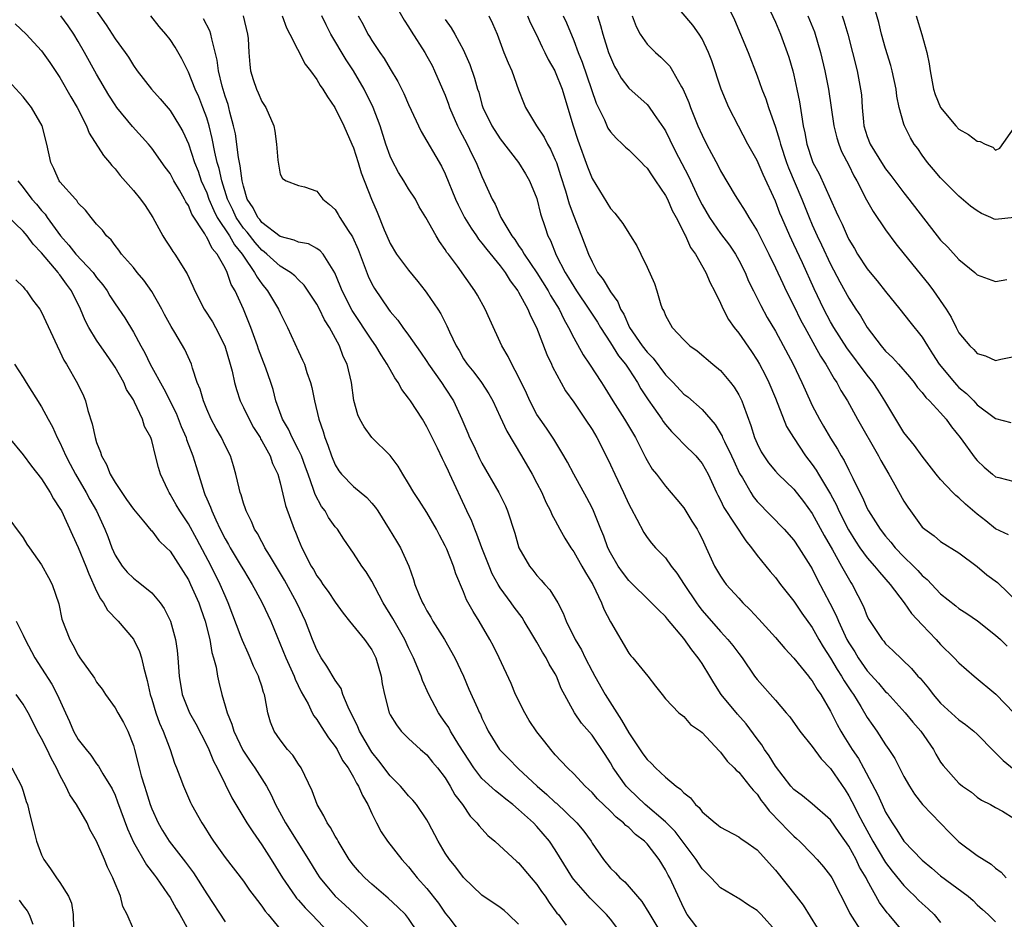
# Model space of a CAD drawing. Units: inches. Extents: x 2595000 to 2598000, y 1530000 to 1533000.
# Drawn here: x 2596133 to 2596240, y 1530234 to 1530333 of the extents above; entities that cross this region are included whole.
import ezdxf

# ---------------------------------------------------------------- set-up
doc = ezdxf.new("R2010")
doc.units = ezdxf.units.IN
doc.header["$MEASUREMENT"] = 0
doc.layers.add('LD25951530_2ft', color=151, linetype='Continuous')

msp = doc.modelspace()

# ---------------------------------------------------------------- linework, layer by layer
at = {"layer": 'LD25951530_2ft'}
for points, elevation in [([(2596139.97, 1530335), (2596142.02, 1530332.02), (2596143, 1530330.48), (2596144.09, 1530329), (2596144.46, 1530328.46), (2596145, 1530327.56), (2596145.41, 1530327), (2596146.97, 1530325), (2596147.94, 1530323.94), (2596149, 1530322.67), (2596150.04, 1530321), (2596150.39, 1530320.39), (2596151, 1530319.03), (2596151.67, 1530317), (2596152.05, 1530316.05), (2596152.41, 1530315), (2596153, 1530313.67), (2596153.24, 1530313), (2596153.76, 1530311.76), (2596154.15, 1530311), (2596155.49, 1530309), (2596156.03, 1530308.03), (2596156.87, 1530307), (2596157, 1530306.78), (2596158.22, 1530305), (2596158.48, 1530304.48), (2596159, 1530303.76), (2596159.64, 1530303), (2596160.82, 1530301), (2596161, 1530300.59), (2596161.82, 1530299), (2596163, 1530296.37), (2596163.45, 1530295.45), (2596163.64, 1530295), (2596163.91, 1530294.09), (2596164.31, 1530293), (2596164.45, 1530292.45), (2596164.73, 1530291), (2596165.22, 1530289), (2596165.68, 1530287.68), (2596165.87, 1530287), (2596166.19, 1530286.19), (2596166.59, 1530285), (2596167, 1530284.02), (2596167.39, 1530283.39), (2596167.7, 1530283), (2596169, 1530281.66), (2596170.47, 1530280.47), (2596171, 1530279.87), (2596171.39, 1530279.39), (2596171.65, 1530279), (2596172.9, 1530277), (2596173.7, 1530275.7), (2596174.11, 1530275), (2596175.02, 1530273), (2596175.53, 1530271.53), (2596175.69, 1530271), (2596176.16, 1530269.84), (2596176.52, 1530269), (2596176.71, 1530268.71), (2596177, 1530268.13), (2596177.43, 1530267.43), (2596177.66, 1530267), (2596178.93, 1530265), (2596180.06, 1530263), (2596180.99, 1530260.99), (2596181.58, 1530259.58), (2596182.51, 1530257.49), (2596182.74, 1530257), (2596182.83, 1530256.83), (2596183, 1530256.43), (2596183.46, 1530255.46), (2596183.69, 1530255), (2596184.92, 1530253), (2596185.96, 1530251.96), (2596186.88, 1530251), (2596187, 1530250.9), (2596189.01, 1530249), (2596190.08, 1530248.08), (2596191, 1530247.23), (2596191.13, 1530247.13), (2596193.34, 1530245), (2596194.09, 1530244.09), (2596194.89, 1530243), (2596195, 1530242.8), (2596196.24, 1530241), (2596197, 1530240.07), (2596197.55, 1530239.55), (2596198.04, 1530239), (2596198.57, 1530238.57), (2596200.44, 1530236.44), (2596201.2, 1530235.2), (2596201.31, 1530235), (2596202.51, 1530233)], 8216), ([(2596240.41, 1530276.41), (2596239, 1530277.04), (2596237.94, 1530277.94), (2596237, 1530278.64), (2596235.73, 1530279.73), (2596235, 1530280.43), (2596234.67, 1530280.67), (2596234.34, 1530281), (2596233, 1530282.44), (2596232.52, 1530283), (2596231, 1530284.96), (2596230.15, 1530286.15), (2596229, 1530287.56), (2596228.1, 1530289), (2596226.91, 1530291), (2596226.18, 1530292.18), (2596225.65, 1530293), (2596225, 1530293.79), (2596222.77, 1530296.77), (2596221.36, 1530299), (2596221, 1530299.62), (2596220.28, 1530301), (2596219.22, 1530303.22), (2596217.93, 1530306.07), (2596217, 1530308.07), (2596216.55, 1530309), (2596215.68, 1530311), (2596215.48, 1530311.48), (2596215, 1530312.77), (2596213.67, 1530315.67), (2596213, 1530317.2), (2596211.99, 1530319), (2596210.95, 1530320.95), (2596209.92, 1530323), (2596209.09, 1530325), (2596208.06, 1530328.06), (2596207.7, 1530329), (2596207, 1530330.48), (2596206.67, 1530331), (2596205.98, 1530331.97), (2596203.24, 1530335.24)], 8244), ([(2596209.22, 1530335.22), (2596210.53, 1530332.53), (2596212.01, 1530329), (2596213, 1530326.45), (2596213.52, 1530325), (2596213.93, 1530323.93), (2596214.23, 1530323), (2596215, 1530320.84), (2596215.44, 1530319.44), (2596215.54, 1530319), (2596216.2, 1530317), (2596216.42, 1530316.42), (2596217.88, 1530313), (2596218.66, 1530311), (2596219, 1530310.2), (2596219.53, 1530309), (2596220.01, 1530308.01), (2596221, 1530305.91), (2596222, 1530304), (2596223, 1530302.2), (2596223.77, 1530301), (2596224.26, 1530300.26), (2596225, 1530299), (2596226.51, 1530297), (2596227, 1530296.44), (2596227.75, 1530295.75), (2596228.42, 1530295), (2596229.61, 1530293.61), (2596230.11, 1530293), (2596230.48, 1530292.48), (2596231, 1530291.91), (2596231.39, 1530291.39), (2596231.8, 1530291), (2596233, 1530289.71), (2596233.62, 1530289), (2596234.19, 1530288.19), (2596235.13, 1530287), (2596236.76, 1530284.76), (2596237, 1530284.49), (2596237.76, 1530283.76), (2596238.64, 1530283), (2596239, 1530282.72), (2596239.36, 1530282.64), (2596241, 1530282.2)], 8246), ([(2596173.79, 1530333.79), (2596174.51, 1530332.51), (2596175, 1530331.8), (2596175.3, 1530331.3), (2596176.77, 1530329), (2596177, 1530328.6), (2596177.56, 1530327.56), (2596177.84, 1530327), (2596178.71, 1530325), (2596179, 1530324.33), (2596179.37, 1530323.37), (2596179.48, 1530323), (2596180.32, 1530321), (2596180.54, 1530320.54), (2596181.38, 1530319), (2596181.9, 1530317.9), (2596182.38, 1530317), (2596183, 1530315.45), (2596183.22, 1530315), (2596184.1, 1530313), (2596184.44, 1530312.44), (2596185.05, 1530311), (2596186.25, 1530309), (2596186.59, 1530308.59), (2596187, 1530307.95), (2596187.4, 1530307.4), (2596187.6, 1530307), (2596189, 1530304.95), (2596190.21, 1530303), (2596190.48, 1530302.48), (2596191.4, 1530301), (2596191.91, 1530299.91), (2596192.45, 1530299), (2596193, 1530297.87), (2596194.03, 1530296.03), (2596194.74, 1530295), (2596196.03, 1530293), (2596196.41, 1530292.41), (2596197.25, 1530291), (2596198.54, 1530289), (2596199.73, 1530287), (2596200.51, 1530285.49), (2596200.83, 1530284.83), (2596201, 1530284.52), (2596201.57, 1530283.57), (2596202.03, 1530283), (2596203, 1530281.72), (2596204.26, 1530280.26), (2596205, 1530279.34), (2596205.89, 1530277.89), (2596206.47, 1530277), (2596206.66, 1530276.66), (2596207, 1530275.97), (2596207.3, 1530275.3), (2596207.46, 1530275), (2596208.35, 1530273), (2596209, 1530271.91), (2596209.36, 1530271.36), (2596209.62, 1530271), (2596211, 1530269.49), (2596211.45, 1530269), (2596212.23, 1530268.23), (2596213.2, 1530267.2), (2596215, 1530265.22), (2596216.02, 1530264.02), (2596217, 1530262.97), (2596218.58, 1530261), (2596218.76, 1530260.76), (2596219, 1530260.47), (2596219.55, 1530259.55), (2596219.93, 1530259), (2596221, 1530257.17), (2596221.73, 1530255.73), (2596222.12, 1530255), (2596222.45, 1530254.45), (2596223.37, 1530253), (2596224.03, 1530252.03), (2596224.61, 1530251), (2596226.12, 1530248.12), (2596226.61, 1530247), (2596227, 1530246.18), (2596227.7, 1530245), (2596228.24, 1530244.24), (2596229, 1530243.01), (2596231, 1530240.92), (2596232.06, 1530240.06), (2596233, 1530239.21), (2596236, 1530237), (2596236.54, 1530236.54), (2596237, 1530236.07), (2596237.55, 1530235.55), (2596238.19, 1530235), (2596239, 1530234.21)], 8230), ([(2596214.14, 1530334.15), (2596215, 1530332.29), (2596215.54, 1530331), (2596216.28, 1530329), (2596216.46, 1530328.46), (2596216.88, 1530327), (2596217, 1530326.52), (2596217.34, 1530325), (2596217.62, 1530323.62), (2596217.82, 1530322.18), (2596218.03, 1530321), (2596218.21, 1530320.21), (2596218.43, 1530319), (2596219, 1530317.21), (2596219.08, 1530317), (2596219.75, 1530315.75), (2596221.62, 1530311.62), (2596221.89, 1530311), (2596222.26, 1530310.26), (2596222.8, 1530309), (2596223, 1530308.6), (2596223.6, 1530307.6), (2596223.95, 1530307), (2596225, 1530305.39), (2596225.31, 1530305), (2596226.09, 1530304.09), (2596227, 1530302.93), (2596228.57, 1530301), (2596229.63, 1530299.63), (2596231, 1530297.95), (2596231.57, 1530297), (2596232.13, 1530296.13), (2596232.84, 1530295), (2596234.51, 1530293), (2596234.74, 1530292.74), (2596235, 1530292.48), (2596235.82, 1530291.82), (2596236.62, 1530291), (2596237, 1530290.59), (2596239, 1530289.07), (2596240.64, 1530288.64)], 8248), ([(2596241.01, 1530310.99), (2596239, 1530310.77), (2596238.82, 1530310.82), (2596238.47, 1530311), (2596237.44, 1530311.44), (2596237, 1530311.71), (2596236.25, 1530312.25), (2596235, 1530313.31), (2596233, 1530315.31), (2596232.24, 1530316.24), (2596231.58, 1530317), (2596231, 1530317.79), (2596230.51, 1530318.51), (2596230.13, 1530319), (2596229.7, 1530319.7), (2596229.06, 1530321), (2596229, 1530321.18), (2596228.49, 1530323), (2596228.22, 1530324.22), (2596228.15, 1530325), (2596227.73, 1530327), (2596227.57, 1530327.57), (2596227, 1530329.42), (2596226.56, 1530331), (2596226.25, 1530332.25), (2596225.63, 1530334.37)], 8254), ([(2596198.14, 1530233), (2596197, 1530234.49), (2596196.58, 1530235), (2596195.79, 1530235.79), (2596194.78, 1530236.78), (2596193, 1530238.81), (2596192.86, 1530239), (2596191, 1530242.05), (2596190.36, 1530243), (2596189, 1530244.61), (2596188.62, 1530245), (2596187, 1530246.46), (2596186.37, 1530247), (2596185.59, 1530247.59), (2596185, 1530248.08), (2596184.48, 1530248.48), (2596183, 1530249.84), (2596182.1, 1530251), (2596180.49, 1530253.51), (2596179.57, 1530255), (2596179.38, 1530255.38), (2596179, 1530255.94), (2596178.55, 1530256.55), (2596178.25, 1530257), (2596177.2, 1530259), (2596176.52, 1530260.52), (2596176.36, 1530261), (2596175.54, 1530263), (2596175, 1530264.09), (2596174.58, 1530265), (2596174.01, 1530265.99), (2596173.29, 1530267.29), (2596172.22, 1530269), (2596171.35, 1530270.65), (2596171, 1530271.35), (2596170.37, 1530272.37), (2596169.92, 1530273), (2596169, 1530274.41), (2596167.93, 1530275.93), (2596167.24, 1530277), (2596167, 1530277.29), (2596166.29, 1530278.29), (2596165.9, 1530279), (2596165.5, 1530279.5), (2596164.81, 1530280.81), (2596164.64, 1530281.36), (2596164.04, 1530283), (2596163.78, 1530283.78), (2596163.32, 1530285), (2596163, 1530285.68), (2596162.3, 1530287), (2596161.91, 1530287.91), (2596161.25, 1530289), (2596160.55, 1530291), (2596160.23, 1530292.23), (2596159.98, 1530293), (2596159.44, 1530294.56), (2596159, 1530295.71), (2596158.66, 1530296.66), (2596158.55, 1530297), (2596157.81, 1530299), (2596157.02, 1530301), (2596156.09, 1530303), (2596155.68, 1530303.68), (2596155.24, 1530305), (2596155, 1530305.48), (2596154.15, 1530307), (2596153.6, 1530307.6), (2596153, 1530308.86), (2596152.94, 1530308.94), (2596152.78, 1530309.22), (2596151.37, 1530311.37), (2596151, 1530312.3), (2596150.72, 1530312.72), (2596150.58, 1530313), (2596150.03, 1530313.97), (2596149.41, 1530315), (2596149, 1530315.78), (2596148.48, 1530316.48), (2596147, 1530318.57), (2596146.64, 1530319), (2596144.92, 1530320.92), (2596143.2, 1530323), (2596143, 1530323.27), (2596142.33, 1530324.33), (2596141, 1530326.63), (2596139.68, 1530329), (2596139, 1530330.18), (2596138.5, 1530331), (2596137.9, 1530331.9), (2596137.09, 1530333)], 8214), ([(2596206.9, 1530233), (2596205.38, 1530235), (2596205, 1530235.71), (2596203.47, 1530239), (2596203.3, 1530239.3), (2596203, 1530239.89), (2596202.31, 1530241), (2596201, 1530242.71), (2596200.73, 1530243), (2596199.73, 1530243.73), (2596199, 1530244.48), (2596198.7, 1530244.7), (2596198.44, 1530245), (2596197.62, 1530245.62), (2596197, 1530246.26), (2596195.61, 1530247.61), (2596195, 1530248.3), (2596194.65, 1530248.65), (2596194.25, 1530249), (2596193, 1530250.35), (2596192.32, 1530251), (2596191, 1530252.43), (2596190.52, 1530253), (2596189.84, 1530253.84), (2596189, 1530254.92), (2596188.16, 1530256.16), (2596187.66, 1530257), (2596186.67, 1530259), (2596186.19, 1530260.19), (2596184.87, 1530263), (2596184.26, 1530264.26), (2596183.87, 1530265), (2596182.68, 1530267), (2596182.04, 1530268.04), (2596181.33, 1530269.33), (2596181, 1530270.19), (2596180.16, 1530272.16), (2596179.9, 1530273), (2596179.18, 1530274.82), (2596179, 1530275.21), (2596178.37, 1530276.37), (2596178.05, 1530277), (2596177, 1530278.84), (2596176.16, 1530280.16), (2596175.59, 1530281), (2596175, 1530281.98), (2596174.36, 1530283), (2596173.87, 1530283.87), (2596173, 1530285.05), (2596171, 1530287), (2596170.16, 1530288.16), (2596169.69, 1530289), (2596169.48, 1530289.48), (2596169.05, 1530291.05), (2596168.79, 1530293), (2596168.3, 1530295), (2596167.86, 1530295.86), (2596167.46, 1530297), (2596166.39, 1530299), (2596165.84, 1530299.84), (2596165.29, 1530301), (2596165, 1530301.55), (2596163.61, 1530303.61), (2596163, 1530304.19), (2596162.62, 1530304.62), (2596162.14, 1530305), (2596161, 1530305.69), (2596159.55, 1530307), (2596159.25, 1530307.25), (2596159, 1530307.42), (2596158.27, 1530308.27), (2596157.4, 1530309.4), (2596157, 1530309.85), (2596156.21, 1530311), (2596155.83, 1530311.83), (2596155.25, 1530313), (2596154.63, 1530315), (2596154.35, 1530316.35), (2596154.14, 1530317), (2596153.87, 1530318.13), (2596153.6, 1530319.6), (2596153.25, 1530321), (2596153, 1530321.87), (2596152.59, 1530323), (2596152.14, 1530324.14), (2596151.75, 1530325), (2596151, 1530326.86), (2596150.28, 1530328.28), (2596149.55, 1530329.55), (2596149, 1530330.39), (2596148.54, 1530331), (2596147.83, 1530331.83), (2596146.92, 1530333)], 8218), ([(2596215, 1530233.27), (2596213.42, 1530235), (2596213, 1530235.43), (2596212.04, 1530236.04), (2596211, 1530236.76), (2596210.84, 1530236.84), (2596209, 1530237.92), (2596208, 1530239), (2596207, 1530239.99), (2596206.6, 1530240.6), (2596206.35, 1530241), (2596204.06, 1530244.06), (2596203, 1530245.12), (2596200.8, 1530247), (2596199, 1530248.72), (2596198.73, 1530249), (2596197.32, 1530251), (2596197, 1530251.56), (2596196.44, 1530252.44), (2596195, 1530254.57), (2596193.87, 1530255.87), (2596193.09, 1530257), (2596191.64, 1530259.64), (2596191.14, 1530261), (2596191, 1530261.25), (2596190.31, 1530262.31), (2596189.99, 1530263), (2596189.59, 1530263.59), (2596189, 1530264.69), (2596188.56, 1530265.44), (2596187.62, 1530267), (2596187.38, 1530267.38), (2596186.5, 1530268.5), (2596186.18, 1530269), (2596185, 1530270.61), (2596184.76, 1530271), (2596184.13, 1530272.13), (2596183.77, 1530273), (2596182.99, 1530275), (2596182.46, 1530276.46), (2596182.21, 1530277), (2596181.88, 1530277.88), (2596181.34, 1530279), (2596179.51, 1530283), (2596179.34, 1530283.34), (2596179, 1530284.11), (2596178.69, 1530284.69), (2596178.14, 1530285.86), (2596177.57, 1530287), (2596177, 1530288.19), (2596176.52, 1530289), (2596175.21, 1530291), (2596175, 1530291.3), (2596174.25, 1530292.25), (2596173.87, 1530293), (2596173.5, 1530293.5), (2596172.68, 1530295), (2596172.01, 1530296.01), (2596171.45, 1530297), (2596171, 1530297.61), (2596168.85, 1530300.85), (2596167.77, 1530303), (2596167.56, 1530303.56), (2596166.98, 1530304.98), (2596165.69, 1530307), (2596165.38, 1530307.38), (2596165, 1530307.63), (2596164.11, 1530308.11), (2596163, 1530308.32), (2596162.54, 1530308.54), (2596161, 1530308.93), (2596159, 1530310.46), (2596158.77, 1530310.77), (2596158.56, 1530311), (2596158.05, 1530312.05), (2596157.42, 1530313), (2596157, 1530314.42), (2596156.86, 1530315), (2596156.64, 1530316.64), (2596156.56, 1530317), (2596156.45, 1530317.55), (2596156.12, 1530320.12), (2596155.93, 1530321), (2596155.53, 1530322.47), (2596155.41, 1530323), (2596155.32, 1530323.32), (2596155, 1530324.24), (2596154.67, 1530325.33), (2596154.27, 1530327), (2596154.15, 1530328.15), (2596153.54, 1530330.46), (2596153.46, 1530331), (2596153.35, 1530331.35), (2596152.64, 1530332.64)], 8220), ([(2596156.98, 1530332.98), (2596157.45, 1530331), (2596157.5, 1530330.5), (2596157.58, 1530329), (2596157.68, 1530327.68), (2596157.78, 1530327), (2596158.06, 1530326.06), (2596158.42, 1530325), (2596158.6, 1530324.6), (2596159, 1530323.63), (2596159.44, 1530323), (2596160.32, 1530321), (2596160.41, 1530320.41), (2596160.6, 1530319), (2596160.74, 1530317.26), (2596161, 1530315.71), (2596161.26, 1530315.26), (2596161.66, 1530315), (2596163, 1530314.47), (2596163.67, 1530314.33), (2596165, 1530313.88), (2596165.66, 1530313), (2596166.4, 1530312.4), (2596167, 1530311.88), (2596167.34, 1530311.34), (2596167.52, 1530311), (2596168.41, 1530309.59), (2596168.88, 1530308.88), (2596169.5, 1530307.5), (2596170.61, 1530304.61), (2596171, 1530303.76), (2596171.27, 1530303.27), (2596172.81, 1530301), (2596173, 1530300.75), (2596173.82, 1530299.82), (2596174.38, 1530299), (2596175, 1530298.17), (2596176.3, 1530296.3), (2596177, 1530295.28), (2596177.18, 1530295), (2596178.59, 1530293), (2596179, 1530292.4), (2596179.91, 1530291), (2596180.82, 1530289), (2596181.47, 1530287.47), (2596181.66, 1530287), (2596182.1, 1530286.1), (2596182.73, 1530284.73), (2596183, 1530284.21), (2596184.84, 1530281), (2596185.56, 1530279.56), (2596185.8, 1530279), (2596186.58, 1530276.58), (2596187.03, 1530275), (2596188.18, 1530273), (2596188.56, 1530272.56), (2596189, 1530271.96), (2596189.46, 1530271.46), (2596189.84, 1530271), (2596190.41, 1530270.41), (2596191.26, 1530269), (2596191.87, 1530267.87), (2596192.19, 1530267), (2596193.15, 1530265), (2596193.86, 1530263.86), (2596194.25, 1530263), (2596195, 1530261.54), (2596195.29, 1530261), (2596196.42, 1530259), (2596198.21, 1530256.21), (2596199, 1530254.81), (2596200.54, 1530252.54), (2596201, 1530251.92), (2596201.48, 1530251.48), (2596201.93, 1530251), (2596203, 1530249.98), (2596204.17, 1530249), (2596204.66, 1530248.66), (2596205, 1530248.26), (2596205.72, 1530247.72), (2596206.28, 1530247), (2596206.67, 1530246.67), (2596207, 1530246.21), (2596208.41, 1530245), (2596208.75, 1530244.75), (2596209, 1530244.52), (2596211, 1530243.47), (2596211.25, 1530243.25), (2596211.64, 1530243), (2596213, 1530242.04), (2596215, 1530239.85), (2596217.26, 1530237), (2596218.01, 1530236.01), (2596220.31, 1530232.31)], 8222), ([(2596161.21, 1530333), (2596161.69, 1530331.69), (2596162.07, 1530331), (2596163.73, 1530327.73), (2596164.3, 1530327), (2596165, 1530326.04), (2596165.38, 1530325.38), (2596165.66, 1530325), (2596166.16, 1530324.16), (2596166.96, 1530323), (2596167.94, 1530321), (2596168.83, 1530319), (2596169, 1530318.58), (2596169.5, 1530317), (2596169.85, 1530315.85), (2596170.96, 1530313), (2596171.57, 1530311.57), (2596172.33, 1530309.67), (2596172.62, 1530309), (2596173, 1530308.16), (2596173.69, 1530307), (2596175, 1530305.25), (2596176.02, 1530304.02), (2596176.82, 1530303), (2596177, 1530302.76), (2596178.2, 1530301), (2596178.51, 1530300.51), (2596179.18, 1530299.18), (2596179.46, 1530298.54), (2596180.18, 1530297), (2596180.5, 1530296.5), (2596181, 1530295.6), (2596181.39, 1530295), (2596182.12, 1530294.12), (2596182.95, 1530293), (2596183.76, 1530291.76), (2596184.18, 1530291), (2596185, 1530289.25), (2596185.7, 1530287.7), (2596187.31, 1530285), (2596188.48, 1530283), (2596189, 1530282.05), (2596189.53, 1530281), (2596189.98, 1530279.97), (2596190.48, 1530279), (2596190.62, 1530278.62), (2596191, 1530277.95), (2596191.5, 1530277), (2596192.04, 1530276.04), (2596192.68, 1530275), (2596193, 1530274.55), (2596193.89, 1530273), (2596194.28, 1530272.28), (2596195.07, 1530271), (2596196.04, 1530269), (2596196.29, 1530268.29), (2596197, 1530266.93), (2596199, 1530263.5), (2596199.22, 1530263.22), (2596199.45, 1530263), (2596201.08, 1530261), (2596201.91, 1530259.91), (2596202.64, 1530259), (2596203, 1530258.53), (2596204.46, 1530257), (2596205, 1530256.6), (2596205.72, 1530255.72), (2596206.81, 1530255), (2596207, 1530254.85), (2596208.85, 1530252.85), (2596209, 1530252.72), (2596209.72, 1530251.72), (2596210.51, 1530251), (2596210.73, 1530250.73), (2596211, 1530250.52), (2596212.22, 1530249), (2596212.55, 1530248.55), (2596213, 1530248.13), (2596213.45, 1530247.45), (2596213.8, 1530247), (2596214.3, 1530246.3), (2596215.57, 1530245), (2596216.26, 1530244.26), (2596217, 1530243.53), (2596217.29, 1530243.29), (2596217.62, 1530243), (2596219, 1530241.6), (2596219.56, 1530241), (2596220.22, 1530240.22), (2596221, 1530239.24), (2596221.14, 1530239), (2596223, 1530235.37), (2596223.11, 1530235.11), (2596224.44, 1530233)], 8224), ([(2596229.02, 1530233), (2596227.37, 1530235), (2596227.19, 1530235.19), (2596226.33, 1530236.33), (2596225, 1530238.76), (2596224.88, 1530239), (2596224.17, 1530240.17), (2596223.79, 1530241), (2596223, 1530242.44), (2596221.93, 1530243.93), (2596221, 1530245.31), (2596219, 1530247.09), (2596217.93, 1530247.93), (2596217, 1530248.62), (2596216.67, 1530249), (2596215, 1530251.17), (2596214.31, 1530252.31), (2596213.81, 1530253), (2596213.5, 1530253.5), (2596213, 1530254.16), (2596211.79, 1530255.79), (2596210.84, 1530256.84), (2596209.09, 1530259), (2596208.26, 1530260.26), (2596207.84, 1530261), (2596207, 1530262.38), (2596206.74, 1530262.74), (2596206.58, 1530263), (2596205.87, 1530263.87), (2596205, 1530265.11), (2596203.22, 1530267.22), (2596203, 1530267.51), (2596202.23, 1530268.23), (2596201.5, 1530269), (2596199, 1530271.42), (2596198.33, 1530272.33), (2596197.86, 1530273), (2596197, 1530274.45), (2596196.72, 1530275), (2596196.27, 1530276.27), (2596195.96, 1530277), (2596195.17, 1530279), (2596195, 1530279.35), (2596194.42, 1530280.42), (2596193, 1530283), (2596192.32, 1530284.32), (2596191.94, 1530285), (2596190.82, 1530286.82), (2596190.02, 1530288.02), (2596189.33, 1530289), (2596189, 1530289.53), (2596188.23, 1530291), (2596187.85, 1530291.85), (2596187, 1530293.64), (2596186.26, 1530295), (2596185.85, 1530295.85), (2596185.18, 1530297), (2596183.86, 1530299.86), (2596183.36, 1530301), (2596182.52, 1530302.52), (2596182.23, 1530303), (2596180.32, 1530305.68), (2596179.34, 1530307), (2596179.19, 1530307.19), (2596179, 1530307.52), (2596178.38, 1530308.38), (2596178, 1530309), (2596176.9, 1530311), (2596176.17, 1530312.17), (2596175.74, 1530313), (2596175, 1530314.14), (2596174.48, 1530315), (2596173.91, 1530315.91), (2596173.21, 1530317.21), (2596173, 1530317.69), (2596172.53, 1530319), (2596171.89, 1530321), (2596171.13, 1530323), (2596170.16, 1530325), (2596169, 1530327), (2596168.19, 1530328.19), (2596166.54, 1530331), (2596166.02, 1530332.02), (2596165.55, 1530333)], 8226), ([(2596169.52, 1530333), (2596170.04, 1530332.04), (2596170.56, 1530331), (2596170.74, 1530330.74), (2596171, 1530330.28), (2596171.87, 1530329), (2596172.35, 1530328.35), (2596173, 1530327.19), (2596173.84, 1530325.84), (2596174.5, 1530324.5), (2596175, 1530323.3), (2596176.37, 1530320.37), (2596178.59, 1530316.59), (2596179, 1530315.75), (2596180.11, 1530313), (2596180.39, 1530312.39), (2596181.11, 1530311), (2596181.82, 1530309.82), (2596182.39, 1530309), (2596182.62, 1530308.62), (2596183, 1530308.21), (2596183.52, 1530307.52), (2596185, 1530305.71), (2596185.54, 1530305), (2596186.08, 1530304.08), (2596186.92, 1530303), (2596187, 1530302.86), (2596187.99, 1530301), (2596188.28, 1530300.28), (2596188.94, 1530299), (2596190.06, 1530296.06), (2596190.58, 1530295), (2596190.7, 1530294.7), (2596192.11, 1530292.11), (2596193, 1530290.88), (2596194.26, 1530289), (2596195, 1530287.87), (2596195.53, 1530287), (2596196.54, 1530285), (2596197, 1530284.04), (2596197.47, 1530283), (2596198.43, 1530281), (2596199, 1530279.76), (2596199.26, 1530279.26), (2596199.89, 1530278.11), (2596200.64, 1530276.64), (2596201, 1530276.12), (2596201.5, 1530275.5), (2596201.92, 1530275), (2596203, 1530273.88), (2596203.62, 1530273), (2596204.23, 1530272.23), (2596205.03, 1530271), (2596206.38, 1530269), (2596206.64, 1530268.64), (2596207, 1530268.16), (2596209, 1530265.86), (2596209.81, 1530265), (2596210.35, 1530264.35), (2596211, 1530263.45), (2596211.35, 1530263), (2596212.71, 1530261), (2596213, 1530260.63), (2596215, 1530258.39), (2596216.18, 1530257), (2596216.55, 1530256.55), (2596217.64, 1530255), (2596219, 1530253.32), (2596219.97, 1530251.97), (2596221, 1530250.91), (2596222.59, 1530248.59), (2596223, 1530247.94), (2596223.33, 1530247.33), (2596223.49, 1530247), (2596223.99, 1530246.01), (2596224.52, 1530245), (2596225.41, 1530243.41), (2596225.61, 1530243), (2596226.87, 1530240.87), (2596227, 1530240.69), (2596227.73, 1530239.73), (2596229, 1530238.16), (2596229.58, 1530237.57), (2596230.18, 1530237), (2596230.58, 1530236.58), (2596231, 1530236.19), (2596231.64, 1530235.64), (2596232.29, 1530235), (2596233, 1530234.15)], 8228), ([(2596183.75, 1530333), (2596184.16, 1530332.16), (2596184.66, 1530331), (2596185.4, 1530329), (2596185.86, 1530327.86), (2596186.25, 1530327), (2596187, 1530324.92), (2596187.54, 1530323.54), (2596187.76, 1530323), (2596188.95, 1530321), (2596189.77, 1530319.77), (2596190.14, 1530319), (2596190.46, 1530318.46), (2596191, 1530317.28), (2596191.11, 1530317), (2596191.58, 1530315.58), (2596192.1, 1530313.9), (2596192.5, 1530312.5), (2596193, 1530311.14), (2596193.87, 1530309), (2596194.62, 1530307), (2596195, 1530306.16), (2596195.61, 1530305), (2596196.22, 1530304.22), (2596197, 1530302.88), (2596197.81, 1530301.81), (2596198.12, 1530301), (2596198.45, 1530300.45), (2596199.08, 1530299), (2596200.46, 1530297), (2596201, 1530296.3), (2596201.65, 1530295.65), (2596203, 1530293.86), (2596203.85, 1530293), (2596205, 1530291.75), (2596205.43, 1530291.43), (2596207, 1530290.06), (2596208.42, 1530288.42), (2596209.17, 1530287.17), (2596209.23, 1530287), (2596209.43, 1530286.57), (2596210.21, 1530285), (2596210.45, 1530284.45), (2596211.09, 1530283.09), (2596211.39, 1530282.61), (2596212.31, 1530281), (2596212.58, 1530280.58), (2596213, 1530280.05), (2596215.94, 1530277), (2596217, 1530275.81), (2596217.56, 1530275), (2596218.83, 1530273), (2596219, 1530272.71), (2596219.56, 1530271.56), (2596220.94, 1530268.94), (2596221.62, 1530267.62), (2596221.86, 1530267), (2596222.79, 1530265), (2596223, 1530264.63), (2596223.64, 1530263.64), (2596224.01, 1530263), (2596225, 1530261.58), (2596226.22, 1530260.22), (2596227, 1530259.3), (2596227.16, 1530259.16), (2596229.15, 1530257), (2596229.98, 1530255.98), (2596230.83, 1530255), (2596232.22, 1530253), (2596232.49, 1530252.49), (2596233, 1530251.62), (2596233.26, 1530251.26), (2596235, 1530249.31), (2596235.4, 1530249), (2596236.35, 1530248.35), (2596237, 1530247.8), (2596237.47, 1530247.47), (2596238.43, 1530247), (2596239, 1530246.68), (2596239.73, 1530246.27), (2596241, 1530245.47)], 8234), ([(2596187.96, 1530333), (2596188.26, 1530332.26), (2596188.91, 1530331), (2596189.56, 1530329.56), (2596189.85, 1530329), (2596190.22, 1530328.22), (2596190.94, 1530327), (2596191, 1530326.87), (2596191.73, 1530325), (2596192.91, 1530321.09), (2596193.44, 1530319.44), (2596194.51, 1530316.51), (2596195, 1530315.25), (2596196.63, 1530312.63), (2596197, 1530311.97), (2596197.48, 1530311.47), (2596198.36, 1530310.36), (2596199, 1530309.29), (2596199.21, 1530309), (2596199.89, 1530307.89), (2596200.33, 1530307), (2596201, 1530305.57), (2596201.8, 1530303.8), (2596202.07, 1530303), (2596202.51, 1530301.49), (2596202.69, 1530301), (2596202.81, 1530300.81), (2596203, 1530300.3), (2596203.74, 1530299), (2596205, 1530297.67), (2596205.68, 1530297), (2596206.45, 1530296.45), (2596208.18, 1530295), (2596209, 1530294.33), (2596210.11, 1530293), (2596210.5, 1530292.5), (2596211, 1530291.65), (2596211.33, 1530291), (2596211.5, 1530290.5), (2596212.32, 1530288.32), (2596212.72, 1530287), (2596213, 1530286.34), (2596213.45, 1530285.45), (2596213.72, 1530285), (2596214.25, 1530284.25), (2596215, 1530283.33), (2596215.3, 1530283), (2596217, 1530281.37), (2596218.04, 1530280.04), (2596219, 1530278.74), (2596220.32, 1530276.32), (2596221.23, 1530274.77), (2596222.21, 1530273), (2596222.47, 1530272.47), (2596223.21, 1530271.21), (2596223.37, 1530271), (2596224.59, 1530268.59), (2596225, 1530267.5), (2596225.17, 1530267.17), (2596226.61, 1530265), (2596226.8, 1530264.8), (2596227, 1530264.52), (2596227.8, 1530263.8), (2596229.83, 1530261.83), (2596230.53, 1530261), (2596230.77, 1530260.77), (2596231.68, 1530259.68), (2596232.18, 1530259), (2596233, 1530258.05), (2596235, 1530256.22), (2596235.73, 1530255.73), (2596236.62, 1530255), (2596237, 1530254.66), (2596238.8, 1530252.8), (2596239, 1530252.65), (2596239.81, 1530251.81), (2596243, 1530249.17)], 8236), ([(2596191.84, 1530333), (2596192.22, 1530332.22), (2596193, 1530330.28), (2596193.48, 1530329), (2596193.93, 1530327.93), (2596195.46, 1530323.46), (2596196.36, 1530321.64), (2596196.74, 1530320.74), (2596197, 1530320.34), (2596197.63, 1530319.63), (2596198.33, 1530319), (2596198.66, 1530318.66), (2596199, 1530318.38), (2596200.39, 1530317), (2596200.68, 1530316.68), (2596201, 1530316.39), (2596201.54, 1530315.54), (2596201.93, 1530315), (2596203, 1530313.41), (2596203.21, 1530313), (2596203.75, 1530311.75), (2596204.16, 1530311), (2596205, 1530309.37), (2596205.11, 1530309.11), (2596205.19, 1530309), (2596205.74, 1530307.74), (2596206.27, 1530307), (2596207.41, 1530305), (2596207.89, 1530303.89), (2596208.34, 1530303), (2596209, 1530301.64), (2596209.29, 1530301), (2596209.89, 1530299.89), (2596210.5, 1530299), (2596211, 1530298.37), (2596212.37, 1530296.37), (2596213, 1530295.43), (2596213.25, 1530295), (2596213.86, 1530293.86), (2596214.28, 1530293), (2596215, 1530291.3), (2596216.21, 1530288.21), (2596216.95, 1530287), (2596218.28, 1530285), (2596219, 1530284.07), (2596219.44, 1530283.44), (2596219.7, 1530283), (2596221, 1530280.85), (2596221.65, 1530279.65), (2596221.92, 1530279), (2596222.94, 1530276.94), (2596223.72, 1530275.72), (2596224.21, 1530275), (2596225, 1530273.91), (2596225.81, 1530273), (2596226.32, 1530272.32), (2596227.5, 1530271), (2596229.01, 1530269), (2596229.83, 1530267.83), (2596231, 1530266.58), (2596232.51, 1530265), (2596233, 1530264.45), (2596234.48, 1530263), (2596235, 1530262.43), (2596236.64, 1530261), (2596239.03, 1530259.03), (2596241, 1530256.96)], 8238), ([(2596195.61, 1530333), (2596195.93, 1530331.93), (2596196.17, 1530331), (2596196.8, 1530329), (2596197, 1530328.46), (2596197.46, 1530327.46), (2596197.74, 1530327), (2596198.19, 1530326.19), (2596199, 1530325.11), (2596201, 1530323.31), (2596201.15, 1530323.15), (2596201.79, 1530322.21), (2596202.79, 1530320.79), (2596203, 1530320.45), (2596203.48, 1530319.48), (2596203.7, 1530319), (2596204.41, 1530317.59), (2596205.51, 1530315.51), (2596206.4, 1530313.6), (2596206.79, 1530312.79), (2596207, 1530312.38), (2596207.81, 1530311), (2596209, 1530309.27), (2596209.97, 1530307.97), (2596210.64, 1530307), (2596211, 1530306.36), (2596211.68, 1530305), (2596212.07, 1530304.07), (2596212.59, 1530303), (2596213, 1530302.2), (2596213.39, 1530301.39), (2596214.11, 1530300.11), (2596215, 1530298.6), (2596216.92, 1530295), (2596217.88, 1530293), (2596218.22, 1530292.22), (2596219, 1530290.5), (2596219.8, 1530289), (2596220.25, 1530288.25), (2596221, 1530286.95), (2596221.75, 1530285.75), (2596222.17, 1530285), (2596222.5, 1530284.5), (2596223, 1530283.44), (2596223.23, 1530283), (2596223.42, 1530282.58), (2596224.21, 1530281), (2596224.48, 1530280.48), (2596225, 1530279.26), (2596225.14, 1530279), (2596226.42, 1530277), (2596227, 1530276.26), (2596227.59, 1530275.59), (2596228.05, 1530275), (2596229, 1530274.01), (2596230.04, 1530273), (2596230.51, 1530272.51), (2596231, 1530271.97), (2596231.54, 1530271.54), (2596233, 1530269.98), (2596234.66, 1530268.66), (2596235, 1530268.37), (2596235.84, 1530267.84), (2596237.02, 1530267.02), (2596239, 1530265.47), (2596239.52, 1530265), (2596240.27, 1530264.27)], 8240), ([(2596199.38, 1530333), (2596199.81, 1530331.81), (2596200.25, 1530331), (2596201, 1530329.9), (2596201.91, 1530329), (2596202.49, 1530328.49), (2596203.48, 1530327.48), (2596203.78, 1530327), (2596204.75, 1530325.24), (2596204.94, 1530324.94), (2596205.54, 1530323.53), (2596205.73, 1530323), (2596206.55, 1530321), (2596207, 1530319.98), (2596207.49, 1530319), (2596208.01, 1530317.99), (2596208.71, 1530316.7), (2596209, 1530316.09), (2596210.6, 1530313.4), (2596210.85, 1530313), (2596211.7, 1530311.7), (2596212.08, 1530311), (2596213, 1530309.53), (2596214.29, 1530307), (2596215, 1530305.52), (2596215.79, 1530303.79), (2596216.17, 1530303), (2596217, 1530301.35), (2596217.77, 1530299.77), (2596218.18, 1530299), (2596219.29, 1530297), (2596219.89, 1530295.89), (2596220.47, 1530295), (2596221.39, 1530293.39), (2596221.67, 1530293), (2596222.13, 1530292.13), (2596222.84, 1530291), (2596223.95, 1530289), (2596226.23, 1530285), (2596226.49, 1530284.49), (2596227.36, 1530283), (2596227.82, 1530282.18), (2596229, 1530280.06), (2596229.41, 1530279.41), (2596229.7, 1530279), (2596231, 1530277.24), (2596231.28, 1530277), (2596232.28, 1530276.28), (2596233, 1530275.68), (2596235, 1530274.42), (2596237, 1530272.94), (2596238.05, 1530272.05), (2596239.21, 1530271.21), (2596241.5, 1530269)], 8242), ([(2596218.54, 1530333), (2596219.24, 1530331.24), (2596219.91, 1530329), (2596220.39, 1530327), (2596220.76, 1530325), (2596221.35, 1530321), (2596221.67, 1530319.67), (2596221.89, 1530319), (2596222.21, 1530318.21), (2596223, 1530316.7), (2596223.55, 1530315.55), (2596223.88, 1530315), (2596224.92, 1530312.92), (2596225.65, 1530311.65), (2596227, 1530309.66), (2596228.13, 1530308.13), (2596229.02, 1530307), (2596231.71, 1530303.71), (2596232.24, 1530303), (2596233.6, 1530301), (2596234.14, 1530300.14), (2596234.69, 1530299), (2596235, 1530298.42), (2596236.18, 1530297), (2596236.61, 1530296.61), (2596237, 1530296.18), (2596237.9, 1530295.9), (2596239, 1530295.41), (2596239.56, 1530295.56), (2596241, 1530295.85)], 8250), ([(2596222.25, 1530333), (2596222.45, 1530332.45), (2596222.87, 1530331), (2596223.41, 1530329), (2596223.9, 1530327), (2596224.28, 1530325), (2596224.36, 1530324.36), (2596224.44, 1530323), (2596224.58, 1530321.42), (2596224.63, 1530321), (2596225, 1530319.82), (2596225.32, 1530319), (2596226.72, 1530316.72), (2596227, 1530316.31), (2596227.58, 1530315.58), (2596229, 1530313.68), (2596229.55, 1530313), (2596233, 1530308.53), (2596233.77, 1530307.77), (2596235, 1530306.42), (2596236.74, 1530305), (2596237, 1530304.76), (2596239, 1530304.03), (2596240.22, 1530304.22)], 8252), ([(2596230.35, 1530333), (2596230.95, 1530330.95), (2596231.49, 1530329), (2596231.75, 1530327.75), (2596231.85, 1530327), (2596232.23, 1530325), (2596232.41, 1530324.41), (2596232.99, 1530323), (2596234.67, 1530321), (2596235, 1530320.64), (2596236.05, 1530320.05), (2596237, 1530319.31), (2596237.3, 1530319.3), (2596237.85, 1530319), (2596238.68, 1530318.68), (2596239, 1530318.34), (2596239.44, 1530318.56), (2596241, 1530320.76)], 8256), ([(2596132.11, 1530332.11), (2596133.3, 1530331), (2596135, 1530329.16), (2596135.9, 1530327.9), (2596137, 1530326.26), (2596138.17, 1530324.17), (2596138.86, 1530323), (2596139.88, 1530321), (2596140.19, 1530320.19), (2596141.75, 1530317.75), (2596142.4, 1530317), (2596142.65, 1530316.65), (2596143, 1530316.29), (2596143.58, 1530315.58), (2596145, 1530313.94), (2596145.79, 1530313), (2596146.29, 1530312.29), (2596147.14, 1530311), (2596148.22, 1530309), (2596148.52, 1530308.52), (2596149, 1530307.78), (2596149.29, 1530307.29), (2596149.51, 1530307), (2596150.87, 1530304.87), (2596151.5, 1530303.5), (2596151.71, 1530303), (2596152.73, 1530301), (2596153.62, 1530299.62), (2596153.95, 1530299), (2596154.97, 1530297), (2596155.57, 1530295), (2596155.76, 1530294.24), (2596156.02, 1530293), (2596156.23, 1530292.23), (2596156.63, 1530291), (2596157, 1530290.29), (2596157.62, 1530289), (2596158.11, 1530288.11), (2596158.81, 1530287), (2596158.87, 1530286.87), (2596159, 1530286.66), (2596159.9, 1530285), (2596160.17, 1530284.17), (2596160.74, 1530283), (2596161, 1530282.07), (2596161.58, 1530279.58), (2596162.53, 1530277), (2596162.68, 1530276.68), (2596163, 1530275.86), (2596163.36, 1530275), (2596164.37, 1530273), (2596164.62, 1530272.62), (2596165, 1530271.94), (2596165.4, 1530271.41), (2596165.67, 1530271), (2596166.23, 1530270.23), (2596167, 1530269.05), (2596167.86, 1530267.86), (2596168.58, 1530267), (2596170.2, 1530265), (2596171, 1530263.86), (2596171.42, 1530263), (2596172, 1530261), (2596172.14, 1530260.14), (2596172.37, 1530259), (2596172.88, 1530257), (2596173, 1530256.76), (2596173.67, 1530255.67), (2596174.2, 1530255), (2596174.6, 1530254.6), (2596175, 1530254.19), (2596176.3, 1530253), (2596177, 1530252.4), (2596177.62, 1530251.62), (2596178.15, 1530251), (2596179, 1530249.91), (2596179.55, 1530249), (2596180.06, 1530248.06), (2596180.87, 1530247), (2596181.73, 1530245.73), (2596182.46, 1530245), (2596182.68, 1530244.68), (2596183.63, 1530243.63), (2596184.4, 1530243), (2596186.8, 1530240.8), (2596187, 1530240.63), (2596188.36, 1530239), (2596189, 1530238.26), (2596189.51, 1530237.51), (2596189.89, 1530237), (2596190.33, 1530236.33), (2596191.17, 1530235.17), (2596191.33, 1530235), (2596192.17, 1530233.83)], 8212), ([(2596179, 1530332.59), (2596179.66, 1530331.66), (2596180.04, 1530331), (2596181, 1530329.24), (2596181.11, 1530329), (2596181.68, 1530327.68), (2596182.2, 1530326.2), (2596182.53, 1530325), (2596182.65, 1530324.65), (2596183, 1530323.3), (2596183.09, 1530323), (2596184.06, 1530321), (2596185, 1530319.58), (2596187, 1530317), (2596187.75, 1530315.75), (2596188.18, 1530315), (2596189, 1530313.06), (2596189.4, 1530311.4), (2596189.89, 1530309.89), (2596190.2, 1530309), (2596190.48, 1530308.48), (2596191.1, 1530306.9), (2596192.07, 1530305), (2596192.43, 1530304.43), (2596193, 1530303.46), (2596193.3, 1530303), (2596194.67, 1530301), (2596194.79, 1530300.79), (2596195.58, 1530299.58), (2596195.91, 1530299), (2596197, 1530297.33), (2596197.9, 1530295.9), (2596198.65, 1530295), (2596198.78, 1530294.78), (2596199, 1530294.47), (2596199.97, 1530293), (2596200.33, 1530292.33), (2596201.13, 1530291.13), (2596201.74, 1530290.26), (2596202.61, 1530289), (2596202.76, 1530288.76), (2596203, 1530288.43), (2596203.66, 1530287.66), (2596204.31, 1530287), (2596205, 1530286.28), (2596206.3, 1530285), (2596206.63, 1530284.63), (2596207, 1530284.17), (2596207.66, 1530283), (2596208.57, 1530281), (2596208.71, 1530280.71), (2596209, 1530280.18), (2596209.38, 1530279.38), (2596211.75, 1530275.75), (2596212.38, 1530275), (2596213, 1530274.13), (2596214.42, 1530272.42), (2596215, 1530271.75), (2596215.56, 1530271), (2596217, 1530269.18), (2596217.87, 1530267.87), (2596219, 1530266.31), (2596219.73, 1530265), (2596220.19, 1530264.19), (2596221, 1530262.97), (2596221.72, 1530261.72), (2596222.21, 1530261), (2596222.49, 1530260.49), (2596223.29, 1530259.29), (2596223.49, 1530259), (2596224.3, 1530257.7), (2596225, 1530256.5), (2596225.6, 1530255.6), (2596226.03, 1530255), (2596227, 1530253.49), (2596227.34, 1530253), (2596228, 1530252), (2596229, 1530250.04), (2596229.6, 1530249), (2596230.14, 1530248.14), (2596231.04, 1530247), (2596233.95, 1530243.95), (2596235, 1530242.94), (2596237, 1530241.45), (2596238.5, 1530240.5), (2596239, 1530240.07), (2596239.61, 1530239.61), (2596240.14, 1530239)], 8232), ([(2596187, 1530233.96), (2596185.9, 1530235), (2596185.43, 1530235.43), (2596185, 1530235.76), (2596183, 1530237.1), (2596181, 1530239.04), (2596180.16, 1530240.16), (2596179.48, 1530241), (2596179, 1530241.71), (2596178.23, 1530243), (2596177.19, 1530245), (2596177, 1530245.33), (2596175.87, 1530247), (2596175.48, 1530247.48), (2596175, 1530247.96), (2596174.52, 1530248.52), (2596174.12, 1530249), (2596173, 1530250.14), (2596171.77, 1530251.77), (2596171, 1530252.72), (2596170.88, 1530252.88), (2596169.64, 1530255), (2596169.46, 1530255.46), (2596168.4, 1530257.6), (2596167.85, 1530259), (2596167.64, 1530259.64), (2596167, 1530260.56), (2596166.09, 1530262.09), (2596165.48, 1530263), (2596165, 1530263.88), (2596164.53, 1530265), (2596163.76, 1530267), (2596162.83, 1530269), (2596161.47, 1530271.47), (2596159.83, 1530274.17), (2596159.35, 1530275), (2596159.24, 1530275.24), (2596159, 1530275.65), (2596158.53, 1530276.53), (2596158.22, 1530277), (2596157.87, 1530277.87), (2596157.28, 1530279), (2596157.22, 1530279.22), (2596157, 1530279.84), (2596156.75, 1530280.75), (2596156.64, 1530281), (2596156.52, 1530281.48), (2596156.18, 1530283), (2596155.92, 1530283.92), (2596155.58, 1530285), (2596155, 1530286.14), (2596154.6, 1530287), (2596154.01, 1530288.01), (2596153.49, 1530289), (2596153, 1530290.09), (2596152.63, 1530291), (2596152.28, 1530292.28), (2596151.96, 1530293), (2596151.44, 1530294.56), (2596151.33, 1530295), (2596150.62, 1530296.62), (2596149.54, 1530298.46), (2596149.12, 1530299.12), (2596148.41, 1530300.41), (2596148.11, 1530301), (2596147, 1530302.93), (2596146.15, 1530304.15), (2596145.43, 1530305), (2596145, 1530305.53), (2596143.7, 1530307), (2596143.43, 1530307.43), (2596143, 1530307.95), (2596142.57, 1530308.57), (2596142.06, 1530309), (2596141.62, 1530309.62), (2596141, 1530310.26), (2596140.39, 1530311), (2596139.8, 1530311.8), (2596139, 1530312.57), (2596138.84, 1530312.84), (2596138.68, 1530313), (2596137, 1530314.9), (2596136.92, 1530315), (2596136.33, 1530316.33), (2596136, 1530317), (2596135.58, 1530319), (2596135.05, 1530321), (2596133.89, 1530323), (2596133.51, 1530323.51), (2596133, 1530324.15), (2596131, 1530326.33)], 8210), ([(2596132.39, 1530315), (2596133, 1530314.27), (2596133.94, 1530313), (2596134.44, 1530312.44), (2596135, 1530311.76), (2596135.37, 1530311.37), (2596135.61, 1530311), (2596137.06, 1530309), (2596137.98, 1530307.98), (2596138.74, 1530307), (2596140.61, 1530305), (2596141, 1530304.45), (2596141.66, 1530303.66), (2596142.13, 1530303), (2596142.45, 1530302.45), (2596143, 1530301.57), (2596144.06, 1530300.06), (2596145, 1530298.51), (2596145.81, 1530297), (2596146.24, 1530296.24), (2596146.85, 1530295), (2596148.33, 1530292.33), (2596149.65, 1530289.65), (2596150.23, 1530288.22), (2596150.76, 1530287), (2596150.81, 1530286.81), (2596151.5, 1530285), (2596151.84, 1530283.84), (2596152.72, 1530281), (2596152.81, 1530280.81), (2596153, 1530280.34), (2596153.41, 1530279.41), (2596153.54, 1530279), (2596153.98, 1530278.02), (2596154.48, 1530277), (2596155, 1530275.97), (2596155.36, 1530275.36), (2596155.55, 1530275), (2596156.76, 1530273), (2596157, 1530272.57), (2596157.97, 1530271), (2596158.32, 1530270.32), (2596159.06, 1530269), (2596159.97, 1530267), (2596161.63, 1530263), (2596162.53, 1530261), (2596162.65, 1530260.65), (2596163.29, 1530259.29), (2596164.04, 1530257.96), (2596164.51, 1530257), (2596164.68, 1530256.68), (2596165, 1530256.28), (2596165.49, 1530255.49), (2596166.28, 1530254.28), (2596167, 1530253.34), (2596167.2, 1530253), (2596167.81, 1530251.81), (2596168.4, 1530251), (2596169, 1530249.97), (2596169.32, 1530249.32), (2596169.56, 1530249), (2596169.97, 1530247.97), (2596170.56, 1530247), (2596171, 1530246.02), (2596171.51, 1530245), (2596172.03, 1530244.03), (2596172.7, 1530243), (2596174.25, 1530241), (2596174.62, 1530240.62), (2596175, 1530240.19), (2596175.53, 1530239.53), (2596175.94, 1530239), (2596177, 1530237.83), (2596178.25, 1530236.25), (2596179, 1530235.15), (2596179.52, 1530234.48), (2596180.79, 1530232.79)], 8208), ([(2596176.05, 1530233), (2596175, 1530234.58), (2596174.65, 1530235), (2596173.82, 1530235.82), (2596172.78, 1530236.78), (2596171, 1530238.31), (2596170.23, 1530239), (2596169.64, 1530239.64), (2596169, 1530240.37), (2596168.52, 1530241), (2596167.31, 1530243), (2596167.21, 1530243.21), (2596167, 1530243.56), (2596166.5, 1530244.5), (2596166.14, 1530245), (2596165.78, 1530245.78), (2596165.03, 1530247), (2596164.49, 1530248.49), (2596163.28, 1530251), (2596163, 1530251.4), (2596162.37, 1530252.37), (2596161.82, 1530253), (2596161, 1530254.06), (2596160.35, 1530255), (2596159.96, 1530255.96), (2596159.65, 1530257), (2596159.38, 1530258.62), (2596159.29, 1530259), (2596159.2, 1530259.2), (2596159, 1530259.9), (2596158.72, 1530260.72), (2596158.64, 1530261), (2596158.09, 1530262.09), (2596157.74, 1530263), (2596157.5, 1530263.5), (2596156.89, 1530264.89), (2596156.77, 1530265.23), (2596155.34, 1530269), (2596155, 1530269.75), (2596154.48, 1530271), (2596153.47, 1530273), (2596151.91, 1530275.91), (2596151, 1530277.59), (2596150.06, 1530279), (2596149.68, 1530279.68), (2596149, 1530280.84), (2596148.89, 1530281), (2596148.78, 1530281.22), (2596147.96, 1530283), (2596147.73, 1530283.73), (2596147.43, 1530285), (2596147, 1530286.67), (2596146.89, 1530287), (2596146.22, 1530288.22), (2596145.99, 1530289), (2596145.14, 1530290.86), (2596145, 1530291.12), (2596144.26, 1530292.26), (2596143.96, 1530293), (2596143, 1530294.69), (2596142.81, 1530295), (2596142.06, 1530296.06), (2596141, 1530297.62), (2596140.16, 1530299), (2596139.75, 1530299.75), (2596139.25, 1530301), (2596138.27, 1530303), (2596137.72, 1530303.72), (2596137, 1530304.73), (2596136.87, 1530304.87), (2596136.79, 1530305), (2596135, 1530307.13), (2596134.09, 1530308.09), (2596133.42, 1530309), (2596133, 1530309.5), (2596131.2, 1530311.2)], 8206), ([(2596132.19, 1530304.19), (2596133, 1530303.42), (2596133.17, 1530303.17), (2596133.34, 1530303), (2596134.01, 1530302.01), (2596134.81, 1530301), (2596135, 1530300.69), (2596136.69, 1530297), (2596137, 1530296.39), (2596137.44, 1530295.44), (2596137.72, 1530295), (2596138.91, 1530292.91), (2596139.55, 1530291.55), (2596139.77, 1530291), (2596140.04, 1530289.96), (2596140.51, 1530288.51), (2596140.82, 1530287), (2596141, 1530286.45), (2596141.43, 1530285.43), (2596141.54, 1530285), (2596142.08, 1530284.08), (2596142.48, 1530283), (2596143, 1530282.1), (2596143.73, 1530281), (2596144.27, 1530280.27), (2596145, 1530279.2), (2596146.11, 1530277.89), (2596146.91, 1530276.91), (2596147, 1530276.83), (2596147.79, 1530275.79), (2596148.63, 1530275), (2596149, 1530274.63), (2596151, 1530271.48), (2596151.24, 1530271), (2596152.14, 1530269), (2596152.35, 1530268.35), (2596152.83, 1530267), (2596153.32, 1530265), (2596153.56, 1530263.56), (2596153.75, 1530263), (2596154.03, 1530261.97), (2596154.19, 1530261), (2596154.33, 1530260.33), (2596154.64, 1530259), (2596155, 1530257.77), (2596155.21, 1530257), (2596155.75, 1530255.75), (2596155.95, 1530255), (2596156.94, 1530252.94), (2596157.73, 1530251.73), (2596158.25, 1530251), (2596159.5, 1530249), (2596160.04, 1530248.04), (2596160.5, 1530247), (2596161.57, 1530245), (2596164.11, 1530241), (2596165, 1530239.52), (2596165.33, 1530239), (2596166.08, 1530238.08), (2596167, 1530237.02), (2596168.06, 1530236.06), (2596169.17, 1530235), (2596171.18, 1530233)], 8204), ([(2596132.04, 1530295), (2596133, 1530293.56), (2596133.33, 1530293), (2596135, 1530290.36), (2596135.73, 1530289), (2596136.19, 1530288.19), (2596136.71, 1530287), (2596137, 1530286.46), (2596137.65, 1530285), (2596138.12, 1530284.12), (2596138.69, 1530283), (2596139.85, 1530281), (2596140.24, 1530280.24), (2596140.97, 1530279), (2596141.9, 1530277), (2596142.21, 1530276.21), (2596142.64, 1530275), (2596143, 1530274.18), (2596143.78, 1530273), (2596144.33, 1530272.33), (2596145, 1530271.66), (2596145.39, 1530271.39), (2596145.89, 1530271), (2596147, 1530270.09), (2596147.93, 1530269), (2596148.37, 1530268.37), (2596149.05, 1530267), (2596149.59, 1530265), (2596149.78, 1530263.78), (2596149.86, 1530263), (2596150, 1530261), (2596150.33, 1530259), (2596151.12, 1530257), (2596151.8, 1530255.8), (2596153, 1530253.48), (2596153.23, 1530253), (2596153.73, 1530251.73), (2596154.12, 1530251), (2596155, 1530249.2), (2596155.74, 1530247.74), (2596157.38, 1530245), (2596158.01, 1530244.01), (2596159, 1530242.59), (2596160.01, 1530241), (2596161.26, 1530239), (2596162.63, 1530237), (2596162.79, 1530236.79), (2596163, 1530236.57), (2596163.73, 1530235.73), (2596164.45, 1530235), (2596166.36, 1530233)], 8202), ([(2596131.43, 1530287), (2596133, 1530285.13), (2596133.89, 1530283.89), (2596135, 1530282.49), (2596135.94, 1530281), (2596136.31, 1530280.31), (2596137, 1530279.28), (2596137.15, 1530279), (2596138.35, 1530276.35), (2596139, 1530275.01), (2596139.81, 1530273), (2596140.13, 1530272.13), (2596141, 1530270.24), (2596141.41, 1530269.41), (2596141.75, 1530269), (2596142.2, 1530268.2), (2596143.36, 1530267), (2596145, 1530265.04), (2596145.67, 1530263.67), (2596145.89, 1530263), (2596146.13, 1530261.87), (2596146.52, 1530260.52), (2596146.83, 1530259), (2596147, 1530258.49), (2596147.46, 1530257), (2596147.86, 1530255.86), (2596148.26, 1530255), (2596149.01, 1530253), (2596149.5, 1530251.5), (2596149.72, 1530251), (2596150.05, 1530250.05), (2596150.45, 1530249), (2596151.23, 1530247.23), (2596151.34, 1530247), (2596152.46, 1530245), (2596152.68, 1530244.68), (2596153.44, 1530243.44), (2596153.73, 1530243), (2596155, 1530241.21), (2596157, 1530238.63), (2596157.66, 1530237.66), (2596158.17, 1530237), (2596158.52, 1530236.52), (2596159, 1530235.92), (2596159.36, 1530235.36), (2596159.68, 1530235), (2596161, 1530233.39)], 8200), ([(2596131, 1530278.76), (2596133, 1530276.06), (2596133.4, 1530275.4), (2596133.67, 1530275), (2596135, 1530273.14), (2596135.76, 1530271.76), (2596136.16, 1530271), (2596136.86, 1530268.86), (2596137.22, 1530267.22), (2596138.07, 1530265), (2596138.42, 1530264.42), (2596139, 1530263.28), (2596139.18, 1530263), (2596140.76, 1530260.76), (2596141, 1530260.34), (2596141.59, 1530259.58), (2596141.95, 1530259), (2596143, 1530257.55), (2596143.3, 1530257), (2596143.93, 1530255.93), (2596144.39, 1530255), (2596145, 1530253.44), (2596145.13, 1530253), (2596145.63, 1530251), (2596145.87, 1530250.13), (2596146.2, 1530249), (2596146.4, 1530248.4), (2596146.83, 1530247), (2596147, 1530246.53), (2596147.69, 1530245), (2596148.17, 1530244.17), (2596148.9, 1530243), (2596150.7, 1530240.7), (2596151.55, 1530239.55), (2596153, 1530237.25), (2596155, 1530234.19)], 8198), ([(2596132.24, 1530267), (2596133, 1530265.47), (2596133.19, 1530265), (2596134.25, 1530263), (2596135, 1530261.87), (2596136.12, 1530260.12), (2596136.71, 1530259), (2596137.59, 1530257), (2596138.04, 1530256.04), (2596138.48, 1530255), (2596139, 1530254.08), (2596139.84, 1530253), (2596140.36, 1530252.36), (2596141, 1530251.43), (2596141.19, 1530251.19), (2596141.67, 1530250.33), (2596142.69, 1530248.69), (2596143, 1530248.02), (2596143.29, 1530247.29), (2596144.35, 1530244.35), (2596145, 1530242.9), (2596146.43, 1530240.43), (2596147.29, 1530239.29), (2596147.53, 1530239), (2596148.74, 1530237.26), (2596149, 1530236.86), (2596149.65, 1530235.65), (2596150.07, 1530235), (2596151, 1530233.3)], 8196), ([(2596145, 1530233.4), (2596144.32, 1530235), (2596143.87, 1530235.87), (2596143.59, 1530237), (2596142.83, 1530238.83), (2596142.78, 1530239), (2596142.17, 1530240.17), (2596141.84, 1530241), (2596141, 1530243), (2596140.27, 1530244.27), (2596139.96, 1530245), (2596138.8, 1530247), (2596138.07, 1530248.07), (2596137.64, 1530249), (2596137, 1530250.21), (2596136.63, 1530251), (2596136.05, 1530252.05), (2596135.6, 1530253), (2596135, 1530254.21), (2596134.7, 1530254.7), (2596133.53, 1530257), (2596133, 1530257.94), (2596132.21, 1530259)], 8194), ([(2596131.77, 1530251), (2596132.8, 1530249), (2596133, 1530248.44), (2596133.33, 1530247.33), (2596133.46, 1530247), (2596133.74, 1530245.74), (2596134.16, 1530244.16), (2596134.43, 1530243), (2596135, 1530241.53), (2596135.24, 1530241), (2596135.98, 1530239.98), (2596136.63, 1530239), (2596137, 1530238.48), (2596137.92, 1530237), (2596138.24, 1530236.23), (2596138.44, 1530235), (2596138.48, 1530233.52)], 8192), ([(2596132.57, 1530236.57), (2596133, 1530235.94), (2596133.42, 1530235.42), (2596133.65, 1530235), (2596134.03, 1530233.97)], 8190)]:
    msp.add_lwpolyline(points, dxfattribs=dict(at, elevation=elevation))

doc.saveas('drawing.dxf')
